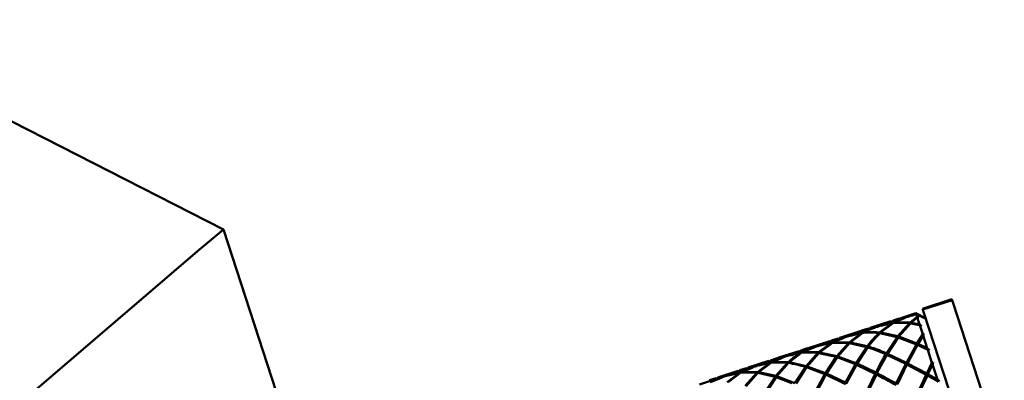
# Paper-space layout 'Лист1' of a CAD drawing. Units: millimetres. Extents: x -4494 to 3485, y -2953 to 2639.
# Drawn here: x -3232 to -2976, y 2363 to 2457 of the extents above; entities that cross this region are included whole.
import ezdxf

# ---------------------------------------------------------------- set-up
doc = ezdxf.new("R2010")
doc.units = ezdxf.units.MM

psp = doc.layouts.new('Лист1')

# ---------------------------------------------------------------- linework, layer by layer
at = {"color": 7, "linetype": 'Continuous', "lineweight": 50}
for p, q in [((-3178.71, 2402.13), (-3285.63, 2456.61)), ((-3178.71, 2402.13), (-3184.89, 2396.86)), ((-3184.89, 2396.86), (-3178.71, 2402.13)), ((-3113.01, 2199.92), (-3178.71, 2402.13)), ((-3254.85, 2337.11), (-3184.89, 2396.86)), ((-2989.43, 2383.96), (-2997.04, 2381.49)), ((-2989.36, 2383.73), (-2996.97, 2381.26)), ((-2989.36, 2383.73), (-2989.43, 2383.96)), ((-2989.36, 2383.73), (-2989.1, 2382.92)), ((-2989.1, 2382.92), (-2975.8, 2342)), ((-3003.12, 2378.86), (-3000.54, 2379.5)), ((-2998.78, 2380.36), (-3002.71, 2379.09)), ((-2999.97, 2379.7), (-3002.67, 2378.99)), ((-2999.96, 2379.72), (-3001.57, 2379.2)), ((-2998.76, 2380.3), (-2999.97, 2379.7)), ((-2999.95, 2379.68), (-2998.69, 2380.07)), ((-2998.7, 2380.13), (-2999.51, 2379.87)), ((-2998.7, 2380.1), (-2999.5, 2379.84)), ((-2996.26, 2379.08), (-2998.78, 2380.36)), ((-2998.76, 2380.3), (-2998.78, 2380.36)), ((-2998.76, 2380.3), (-2998.31, 2380.08)), ((-2998.31, 2380.08), (-2998.74, 2380.24)), ((-2996.18, 2378.84), (-2998.7, 2380.13)), ((-2998.7, 2380.1), (-2998.7, 2380.13)), ((-2998.7, 2380.1), (-2998.23, 2379.83)), ((-2998.46, 2379.38), (-2998.69, 2380.07)), ((-2998.23, 2379.83), (-2998.69, 2380.07)), ((-2996.97, 2381.26), (-2997.04, 2381.49)), ((-2996.97, 2381.26), (-2996.7, 2380.45)), ((-2996.7, 2380.45), (-2983.41, 2339.53)), ((-3011.05, 2376.28), (-3008.47, 2376.92)), ((-3005.31, 2378.24), (-3010.63, 2376.51)), ((-3007.89, 2377.13), (-3010.6, 2376.41)), ((-3007.89, 2377.14), (-3009.5, 2376.62)), ((-3004.85, 2377.8), (-3008.19, 2375.34)), ((-3007.93, 2375.31), (-3004.61, 2377.82)), ((-3005.28, 2378.14), (-3007.89, 2377.13)), ((-3007.86, 2377.06), (-3004.85, 2377.8)), ((-3007.66, 2377.16), (-3004.84, 2378.3)), ((-3002.01, 2379.05), (-3007.44, 2377.29)), ((-3004.64, 2377.91), (-3007.41, 2377.19)), ((-3003.15, 2378.94), (-3004.87, 2378.39)), ((-3001.98, 2378.95), (-3004.64, 2377.91)), ((-3004.61, 2377.82), (-3000.45, 2377.74)), ((-3004.41, 2377.94), (-3001.54, 2379.11)), ((-3000.26, 2377.91), (-3004.41, 2377.94)), ((-3000.45, 2377.74), (-3003.48, 2374.34)), ((-3003.21, 2374.26), (-3000.19, 2377.7)), ((-3000.45, 2377.74), (-3000.28, 2377.61)), ((-2998.46, 2379.38), (-3000.26, 2377.91)), ((-3000.19, 2377.7), (-3000.26, 2377.91)), ((-3000.19, 2377.7), (-2997.77, 2377.25)), ((-3000.01, 2377.88), (-3000.07, 2377.68)), ((-3000.01, 2377.88), (-2998.41, 2379.23)), ((-2997.85, 2377.51), (-3000.01, 2377.88)), ((-2998.46, 2379.38), (-2998.03, 2379.2)), ((-2997.85, 2377.51), (-2998.41, 2379.23)), ((-2998.03, 2379.2), (-2998.41, 2379.23)), ((-2997.85, 2377.51), (-2997.31, 2377)), ((-2997, 2374.89), (-2997.77, 2377.25)), ((-2997.31, 2377), (-2997.77, 2377.25)), ((-3018.98, 2373.71), (-3016.39, 2374.35)), ((-3013.24, 2375.67), (-3018.56, 2373.94)), ((-3015.82, 2374.55), (-3018.53, 2373.84)), ((-3015.81, 2374.57), (-3017.42, 2374.05)), ((-3012.78, 2375.22), (-3016.11, 2372.76)), ((-3015.86, 2372.73), (-3012.54, 2375.25)), ((-3015.62, 2374.64), (-3015.82, 2374.55)), ((-3015.78, 2374.49), (-3012.78, 2375.22)), ((-3009.94, 2376.48), (-3015.37, 2374.71)), ((-3012.57, 2375.34), (-3015.33, 2374.62)), ((-3013.23, 2375.64), (-3014.62, 2375.06)), ((-3011.08, 2376.37), (-3012.8, 2375.81)), ((-3012.78, 2375.22), (-3012.65, 2375.12)), ((-3012.33, 2375.37), (-3012.37, 2375.22)), ((-3008.2, 2375.04), (-3008.38, 2375.16)), ((-3008.19, 2375.34), (-3008.12, 2375.13)), ((-3008.12, 2375.13), (-3003.65, 2374.11)), ((-3008, 2375.1), (-3007.93, 2375.31)), ((-3003.48, 2374.34), (-3007.93, 2375.31)), ((-3003.35, 2373.93), (-3003.48, 2374.34)), ((-2997, 2374.89), (-2998.5, 2372.5)), ((-2998.22, 2372.38), (-2996.89, 2374.54)), ((-2997, 2374.89), (-2996.62, 2374.86)), ((-2996.62, 2374.86), (-2996.89, 2374.54)), ((-2995.83, 2371.29), (-2996.89, 2374.54)), ((-3026.9, 2371.13), (-3024.32, 2371.77)), ((-3021.17, 2373.09), (-3026.48, 2371.36)), ((-3023.74, 2371.98), (-3026.45, 2371.26)), ((-3023.74, 2371.99), (-3025.34, 2371.47)), ((-3020.7, 2372.65), (-3024.04, 2370.19)), ((-3023.78, 2370.16), (-3020.46, 2372.67)), ((-3021.13, 2372.99), (-3023.74, 2371.98)), ((-3023.71, 2371.91), (-3020.7, 2372.65)), ((-3023.51, 2372.01), (-3020.69, 2373.15)), ((-3017.87, 2373.9), (-3023.29, 2372.14)), ((-3020.49, 2372.76), (-3023.26, 2372.04)), ((-3019, 2373.79), (-3020.72, 2373.23)), ((-3020.7, 2372.65), (-3020.59, 2372.55)), ((-3017.83, 2373.8), (-3020.49, 2372.76)), ((-3020.46, 2372.67), (-3016.3, 2372.59)), ((-3020.26, 2372.79), (-3017.39, 2373.96)), ((-3016.11, 2372.76), (-3020.26, 2372.79)), ((-3016.3, 2372.59), (-3019.33, 2369.19)), ((-3019.06, 2369.11), (-3016.05, 2372.55)), ((-3016.3, 2372.59), (-3016.13, 2372.46)), ((-3016.05, 2372.55), (-3016.11, 2372.76)), ((-3016.05, 2372.55), (-3011.58, 2371.54)), ((-3015.86, 2372.73), (-3015.92, 2372.52)), ((-3011.41, 2371.77), (-3015.86, 2372.73)), ((-3011.41, 2371.77), (-3011.27, 2371.35)), ((-3003.65, 2374.11), (-3006.43, 2369.93)), ((-3006.14, 2369.8), (-3003.38, 2374.03)), ((-3003.65, 2374.11), (-3003.35, 2373.93)), ((-3003.38, 2374.03), (-2998.66, 2372.23)), ((-3003.21, 2374.26), (-3003.35, 2373.93)), ((-2998.5, 2372.5), (-3003.21, 2374.26)), ((-2998.66, 2372.23), (-3001.25, 2367.46)), ((-3001.14, 2367.13), (-2998.38, 2372.12)), ((-3000.95, 2367.31), (-2998.38, 2372.11)), ((-2998.81, 2372.3), (-2998.81, 2372.3)), ((-2998.66, 2372.23), (-2998.38, 2372.12)), ((-2998.38, 2372.12), (-2998.5, 2372.5)), ((-2998.38, 2372.12), (-2998.18, 2372.42)), ((-2998.22, 2372.38), (-2998.38, 2372.12)), ((-2998.38, 2372.12), (-2998.38, 2372.11)), ((-2998.38, 2372.12), (-2995.27, 2370.71)), ((-2998.38, 2372.11), (-2995.69, 2370.86)), ((-2995.83, 2371.29), (-2998.22, 2372.38)), ((-3029.09, 2370.51), (-3034.41, 2368.79)), ((-3031.66, 2369.42), (-3033.27, 2368.9)), ((-3031.71, 2367.58), (-3028.39, 2370.09)), ((-3029.06, 2370.41), (-3031.67, 2369.4)), ((-3031.63, 2369.34), (-3028.63, 2370.07)), ((-3031.43, 2369.43), (-3028.62, 2370.57)), ((-3025.79, 2371.33), (-3031.22, 2369.56)), ((-3028.42, 2370.19), (-3031.18, 2369.47)), ((-3026.93, 2371.22), (-3028.65, 2370.66)), ((-3028.63, 2370.07), (-3028.51, 2369.98)), ((-3025.76, 2371.23), (-3028.42, 2370.19)), ((-3028.39, 2370.09), (-3024.23, 2370.01)), ((-3028.18, 2370.21), (-3028.22, 2370.07)), ((-3028.18, 2370.21), (-3025.32, 2371.39)), ((-3024.04, 2370.19), (-3028.18, 2370.21)), ((-3024.23, 2370.01), (-3027.26, 2366.61)), ((-3026.99, 2366.53), (-3023.97, 2369.98)), ((-3024.23, 2370.01), (-3024.05, 2369.88)), ((-3023.97, 2369.98), (-3024.04, 2370.19)), ((-3023.97, 2369.98), (-3019.51, 2368.96)), ((-3023.78, 2370.16), (-3023.85, 2369.95)), ((-3019.33, 2369.19), (-3023.78, 2370.16)), ((-3019.2, 2368.78), (-3019.33, 2369.19)), ((-3011.58, 2371.54), (-3014.36, 2367.35)), ((-3014.07, 2367.23), (-3011.31, 2371.45)), ((-3011.27, 2371.35), (-3011.58, 2371.54)), ((-3011.27, 2371.35), (-3011.13, 2371.68)), ((-3006.64, 2369.67), (-3006.3, 2369.54)), ((-3006.59, 2369.66), (-3006.3, 2369.54)), ((-3006.3, 2369.54), (-3006.43, 2369.93)), ((-3006.3, 2369.54), (-3006.11, 2369.84)), ((-3006.14, 2369.8), (-3006.3, 2369.54)), ((-3006.3, 2369.54), (-3006.3, 2369.53)), ((-3006.3, 2369.54), (-3001.14, 2367.13)), ((-3006.3, 2369.53), (-3001.4, 2367.17)), ((-3001.25, 2367.46), (-3006.14, 2369.8)), ((-3006.09, 2369.89), (-3006.09, 2369.89)), ((-2995.83, 2371.29), (-2995.27, 2370.71)), ((-2994.59, 2367.47), (-2995.69, 2370.86)), ((-2995.27, 2370.71), (-2995.69, 2370.86)), ((-3042.75, 2365.98), (-3040.17, 2366.62)), ((-3037.02, 2367.94), (-3042.33, 2366.21)), ((-3039.59, 2366.83), (-3042.3, 2366.11)), ((-3039.59, 2366.84), (-3041.2, 2366.32)), ((-3036.55, 2367.5), (-3039.89, 2365.04)), ((-3039.63, 2365.01), (-3036.32, 2367.52)), ((-3036.98, 2367.84), (-3039.59, 2366.83)), ((-3039.56, 2366.76), (-3036.55, 2367.5)), ((-3039.36, 2366.86), (-3036.54, 2368)), ((-3033.72, 2368.75), (-3039.14, 2366.99)), ((-3036.35, 2367.61), (-3039.11, 2366.89)), ((-3034.85, 2368.64), (-3036.57, 2368.08)), ((-3036.55, 2367.5), (-3036.44, 2367.4)), ((-3033.68, 2368.65), (-3036.35, 2367.61)), ((-3036.32, 2367.52), (-3032.15, 2367.44)), ((-3036.11, 2367.64), (-3036.15, 2367.5)), ((-3036.11, 2367.64), (-3033.24, 2368.81)), ((-3031.96, 2367.61), (-3036.11, 2367.64)), ((-3032.15, 2367.44), (-3035.18, 2364.04)), ((-3034.91, 2363.96), (-3031.89, 2367.4)), ((-3032.15, 2367.44), (-3031.98, 2367.31)), ((-3031.89, 2367.4), (-3031.96, 2367.61)), ((-3031.71, 2367.58), (-3031.78, 2367.36)), ((-3027.26, 2366.61), (-3031.71, 2367.58)), ((-3027.13, 2366.2), (-3027.26, 2366.61)), ((-3019.51, 2368.96), (-3022.28, 2364.78)), ((-3021.99, 2364.65), (-3019.23, 2368.88)), ((-3019.51, 2368.96), (-3019.2, 2368.78)), ((-3019.23, 2368.88), (-3014.51, 2367.08)), ((-3019.06, 2369.11), (-3019.2, 2368.78)), ((-3014.36, 2367.35), (-3019.06, 2369.11)), ((-3014.51, 2367.08), (-3017.1, 2362.31)), ((-3016.99, 2361.98), (-3014.23, 2366.97)), ((-3016.8, 2362.16), (-3014.23, 2366.96)), ((-3014.57, 2367.09), (-3014.23, 2366.97)), ((-3014.23, 2366.97), (-3014.51, 2367.08)), ((-3014.36, 2367.35), (-3014.23, 2366.97)), ((-3014.23, 2366.97), (-3014.03, 2367.26)), ((-3014.23, 2366.97), (-3014.07, 2367.23)), ((-3014.23, 2366.96), (-3014.23, 2366.97)), ((-3014.23, 2366.97), (-3009.06, 2364.55)), ((-3014.23, 2366.96), (-3009.32, 2364.59)), ((-3009.17, 2364.89), (-3014.07, 2367.23)), ((-3014.02, 2367.31), (-3014.02, 2367.31)), ((-3001.4, 2367.17), (-3003.87, 2362.05)), ((-3003.79, 2361.79), (-3001.14, 2367.13)), ((-3003.57, 2361.89), (-3001.1, 2367.01)), ((-3001.4, 2367.17), (-3001.14, 2367.13)), ((-3001.14, 2367.13), (-3001.25, 2367.46)), ((-3000.95, 2367.31), (-3001.14, 2367.13)), ((-3001.14, 2367.13), (-3001.1, 2367.01)), ((-3001.14, 2367.13), (-2995.86, 2364.37)), ((-3001.1, 2367.01), (-2996.09, 2364.32)), ((-2995.95, 2364.63), (-3000.95, 2367.31)), ((-2994.59, 2367.47), (-2995.95, 2364.63)), ((-2995.86, 2364.37), (-2994.26, 2367.63)), ((-2995.65, 2364.46), (-2994.44, 2367)), ((-2994.59, 2367.47), (-2994.26, 2367.63)), ((-2994.26, 2367.63), (-2994.44, 2367)), ((-2993.17, 2363.1), (-2994.44, 2367)), ((-3044.94, 2365.36), (-3050.26, 2363.64)), ((-3047.52, 2364.25), (-3050.23, 2363.54)), ((-3047.51, 2364.27), (-3049.12, 2363.75)), ((-3044.48, 2364.92), (-3047.82, 2362.46)), ((-3047.56, 2362.43), (-3044.24, 2364.94)), ((-3044.91, 2365.26), (-3047.52, 2364.25)), ((-3047.49, 2364.19), (-3044.48, 2364.92)), ((-3047.28, 2364.28), (-3044.47, 2365.42)), ((-3041.64, 2366.18), (-3047.07, 2364.41)), ((-3044.27, 2365.04), (-3047.04, 2364.32)), ((-3042.78, 2366.07), (-3044.5, 2365.51)), ((-3044.48, 2364.92), (-3044.36, 2364.83)), ((-3041.61, 2366.08), (-3044.27, 2365.04)), ((-3044.24, 2364.94), (-3040.08, 2364.86)), ((-3044.03, 2365.06), (-3044.07, 2364.92)), ((-3044.03, 2365.06), (-3041.17, 2366.24)), ((-3039.89, 2365.04), (-3044.03, 2365.06)), ((-3040.08, 2364.86), (-3043.11, 2361.46)), ((-3042.84, 2361.38), (-3039.82, 2364.83)), ((-3040.08, 2364.86), (-3039.9, 2364.73)), ((-3039.82, 2364.83), (-3039.89, 2365.04)), ((-3039.82, 2364.83), (-3035.36, 2363.81)), ((-3039.63, 2365.01), (-3039.7, 2364.8)), ((-3035.18, 2364.04), (-3039.63, 2365.01)), ((-3029.92, 2362.08), (-3027.16, 2366.3)), ((-3027.43, 2366.39), (-3027.13, 2366.2)), ((-3027.16, 2366.3), (-3022.44, 2364.51)), ((-3026.99, 2366.53), (-3027.13, 2366.2)), ((-3022.28, 2364.78), (-3026.99, 2366.53)), ((-3022.44, 2364.51), (-3025.02, 2359.74)), ((-3024.92, 2359.4), (-3022.15, 2364.39)), ((-3024.73, 2359.59), (-3022.15, 2364.38)), ((-3022.58, 2364.57), (-3022.58, 2364.57)), ((-3022.44, 2364.51), (-3022.15, 2364.39)), ((-3022.15, 2364.39), (-3022.28, 2364.78)), ((-3022.15, 2364.39), (-3021.96, 2364.69)), ((-3021.99, 2364.65), (-3022.15, 2364.39)), ((-3022.15, 2364.39), (-3022.15, 2364.38)), ((-3022.15, 2364.39), (-3016.99, 2361.98)), ((-3022.15, 2364.38), (-3017.25, 2362.02)), ((-3017.1, 2362.31), (-3021.99, 2364.65)), ((-3021.94, 2364.74), (-3021.94, 2364.74)), ((-3009.32, 2364.59), (-3011.8, 2359.48)), ((-3011.71, 2359.22), (-3009.06, 2364.55)), ((-3011.5, 2359.31), (-3009.03, 2364.44)), ((-3009.32, 2364.59), (-3009.06, 2364.55)), ((-3009.06, 2364.55), (-3009.17, 2364.89)), ((-3008.88, 2364.74), (-3009.06, 2364.55)), ((-3009.06, 2364.55), (-3009.03, 2364.44)), ((-2996.09, 2364.32), (-2998.54, 2359.12)), ((-2998.48, 2358.95), (-2995.86, 2364.37)), ((-2998.24, 2358.96), (-2995.79, 2364.15)), ((-2996.09, 2364.32), (-2995.86, 2364.37)), ((-2995.86, 2364.37), (-2995.95, 2364.63)), ((-2995.65, 2364.46), (-2995.86, 2364.37)), ((-2995.86, 2364.37), (-2995.79, 2364.15)), ((-2995.86, 2364.37), (-2992.64, 2362.64)), ((-2995.79, 2364.15), (-2993.02, 2362.62)), ((-2993.17, 2363.1), (-2995.65, 2364.46)), ((-3049.57, 2363.6), (-3054.99, 2361.84)), ((-3050.71, 2363.49), (-3052.42, 2362.93)), ((-3049.53, 2363.5), (-3052.2, 2362.46)), ((-3051.96, 2362.49), (-3049.09, 2363.66)), ((-3050.68, 2363.41), (-3048.1, 2364.05)), ((-3035.36, 2363.81), (-3038.13, 2359.63)), ((-3037.85, 2359.5), (-3035.08, 2363.73)), ((-3035.36, 2363.81), (-3035.05, 2363.63)), ((-3035.05, 2363.63), (-3035.18, 2364.04)), ((-3035.08, 2363.73), (-3030.99, 2362.17)), ((-3034.91, 2363.96), (-3035.05, 2363.63)), ((-3030.21, 2362.2), (-3034.91, 2363.96)), ((-2993.17, 2363.1), (-2992.64, 2362.64))]:
    psp.add_line(p, q, dxfattribs=at)
at = {"color": 7, "linetype": 'Continuous', "lineweight": 50, "flags": 128}
for points in [[(-2998.17, 2372.46), (-2998.17, 2372.46), (-2998.17, 2372.46)], [(-3006.68, 2369.7), (-3006.68, 2369.7), (-3006.68, 2369.7)], [(-3014.61, 2367.12), (-3014.61, 2367.12), (-3014.61, 2367.12)]]:
    psp.add_lwpolyline(points, dxfattribs=at)
at = {"color": 7, "linetype": 'Continuous', "lineweight": 50}
for points, knots in [([(-3015.58, 2374.58), (-3014.71, 2375.03), (-3013.81, 2375.51), (-3012.84, 2375.79), (-3012.79, 2375.81)], [0, 0, 0, 0, 0.954663, 1, 1, 1, 1]), ([(-3009.92, 2376.41), (-3010.5, 2376.24), (-3011.41, 2375.96), (-3012.26, 2375.5), (-3012.57, 2375.34)], [0, 0, 0, 0, 0.634819, 1, 1, 1, 1]), ([(-3012.54, 2375.25), (-3012.18, 2375.27), (-3010.84, 2375.38), (-3009.42, 2375.25), (-3008.38, 2375.16)], [0, 0, 0, 0, 0.264764, 1, 1, 1, 1]), ([(-3012.33, 2375.37), (-3012.09, 2375.5), (-3011.18, 2376.01), (-3010.2, 2376.33), (-3009.48, 2376.56)], [0, 0, 0, 0, 0.261596, 1, 1, 1, 1]), ([(-3008.19, 2375.34), (-3009.31, 2375.42), (-3010.72, 2375.52), (-3012.06, 2375.39), (-3012.33, 2375.37)], [0, 0, 0, 0, 0.7947369, 1, 1, 1, 1]), ([(-3008.38, 2375.16), (-3009.14, 2374.39), (-3010.18, 2373.35), (-3011.15, 2372.1), (-3011.41, 2371.77)], [0, 0, 0, 0, 0.735236, 1, 1, 1, 1]), ([(-3011.13, 2371.68), (-3010.94, 2371.94), (-3009.97, 2373.21), (-3008.94, 2374.28), (-3008.12, 2375.13)], [0, 0, 0, 0, 0.205263, 1, 1, 1, 1]), ([(-3031.67, 2369.4), (-3032.37, 2369.3), (-3033.3, 2369.16), (-3034.18, 2368.84), (-3034.4, 2368.76)], [0, 0, 0, 0, 0.745816, 1, 1, 1, 1]), ([(-3028.63, 2370.07), (-3029.77, 2369.33), (-3030.9, 2368.58), (-3031.96, 2367.61), (-3031.96, 2367.61)], [0, 0, 0, 0, 0.9999, 1, 1, 1, 1]), ([(-3011.31, 2371.45), (-3010.9, 2371.32), (-3009.36, 2370.82), (-3007.76, 2370.15), (-3006.59, 2369.66)], [0, 0, 0, 0, 0.264764, 1, 1, 1, 1]), ([(-3006.43, 2369.93), (-3007.7, 2370.45), (-3009.29, 2371.1), (-3010.82, 2371.58), (-3011.13, 2371.68)], [0, 0, 0, 0, 0.794737, 1, 1, 1, 1]), ([(-3006.59, 2369.66), (-3007.23, 2368.52), (-3008.11, 2366.98), (-3008.95, 2365.33), (-3009.17, 2364.89)], [0, 0, 0, 0, 0.735236, 1, 1, 1, 1]), ([(-3009.06, 2364.55), (-3008.84, 2364.99), (-3007.94, 2366.71), (-3007.01, 2368.33), (-3006.3, 2369.54)], [0, 0, 0, 0, 0.2499084, 1, 1, 1, 1]), ([(-3008.88, 2364.74), (-3008.71, 2365.08), (-3007.87, 2366.74), (-3007, 2368.29), (-3006.3, 2369.53)], [0, 0, 0, 0, 0.205263, 1, 1, 1, 1]), ([(-3034.84, 2368.61), (-3034.47, 2368.74), (-3033.77, 2368.99), (-3033.03, 2369.09), (-3032.68, 2369.14)], [0, 0, 0, 0, 0.531308, 1, 1, 1, 1]), ([(-3031.89, 2367.4), (-3031.89, 2367.4), (-3030.45, 2367.2), (-3028.94, 2366.8), (-3027.43, 2366.39)], [0, 0, 0, 0, 0.0001, 1, 1, 1, 1]), ([(-3027.43, 2366.39), (-3028.37, 2365.04), (-3029.32, 2363.7), (-3030.21, 2362.2), (-3030.21, 2362.2)], [0, 0, 0, 0, 0.9999, 1, 1, 1, 1]), ([(-3009.06, 2364.55), (-3008.63, 2364.33), (-3006.88, 2363.44), (-3005.11, 2362.5), (-3003.79, 2361.79)], [0, 0, 0, 0, 0.2499084, 1, 1, 1, 1]), ([(-3009.03, 2364.44), (-3008.59, 2364.21), (-3006.93, 2363.34), (-3005.25, 2362.42), (-3004.02, 2361.74)], [0, 0, 0, 0, 0.2647642, 1, 1, 1, 1]), ([(-3003.87, 2362.05), (-3005.2, 2362.78), (-3006.88, 2363.7), (-3008.54, 2364.56), (-3008.88, 2364.74)], [0, 0, 0, 0, 0.794737, 1, 1, 1, 1])]:
    psp.add_open_spline(points, degree=3, knots=knots, dxfattribs=at)

doc.saveas('drawing.dxf')
